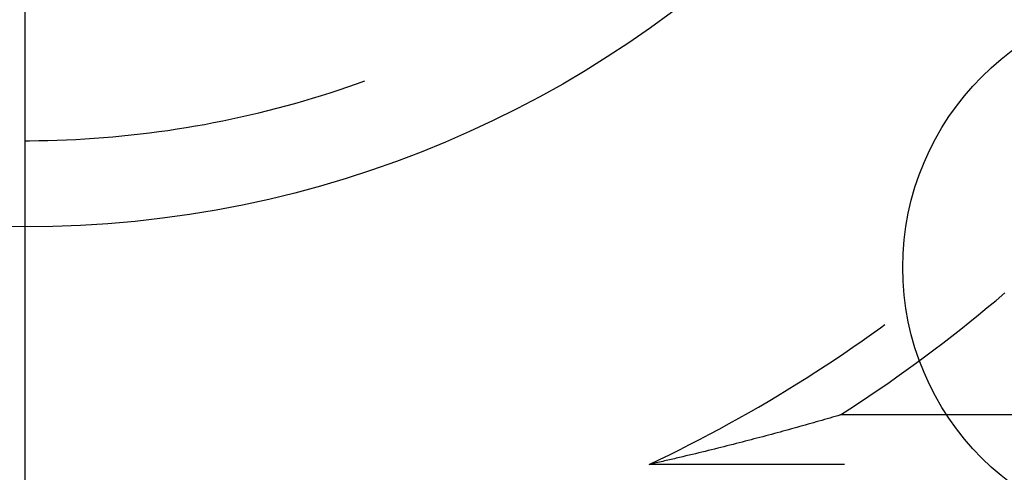
# Model space of a CAD drawing. Units: millimetres. Extents: x 0 to 841, y 0 to 594.
# Drawn here: x 101 to 104, y 409 to 411 of the extents above; entities that cross this region are included whole.
import ezdxf

# ---------------------------------------------------------------- set-up
doc = ezdxf.new("R2010")
doc.units = ezdxf.units.MM
doc.layers.add('LAYER_1', color=179, linetype='Continuous')
doc.layers.add('SLD-0', color=179, linetype='Continuous')

msp = doc.modelspace()

# ---------------------------------------------------------------- linework, layer by layer
at = {"layer": 'LAYER_1'}
msp.add_line((100.5587, 412.8519), (100.5587, 391.9042), dxfattribs=at)
at = {"layer": 'SLD-0'}
for p, q in [((101.7869, 410.3827), (101.8173, 410.3937)), ((101.6894, 410.3497), (101.722, 410.3604)), ((101.722, 410.3604), (101.7545, 410.3714)), ((101.7545, 410.3714), (101.7869, 410.3827)), ((101.591, 410.3195), (101.6239, 410.3293)), ((101.6239, 410.3293), (101.6567, 410.3393)), ((101.6567, 410.3393), (101.6894, 410.3497)), ((101.4586, 410.2835), (101.4918, 410.292)), ((101.4918, 410.292), (101.525, 410.3008)), ((101.525, 410.3008), (101.558, 410.31)), ((101.558, 410.31), (101.591, 410.3195)), ((101.2913, 410.2454), (101.3249, 410.2524)), ((101.3249, 410.2524), (101.3584, 410.2597)), ((101.3584, 410.2597), (101.3919, 410.2673)), ((101.3919, 410.2673), (101.4253, 410.2752)), ((101.4253, 410.2752), (101.4586, 410.2835)), ((101.0886, 410.2101), (101.1225, 410.2152)), ((101.1225, 410.2152), (101.1564, 410.2206)), ((101.1564, 410.2206), (101.1902, 410.2263)), ((101.1902, 410.2263), (101.224, 410.2324)), ((101.224, 410.2324), (101.2577, 410.2387)), ((101.2577, 410.2387), (101.2913, 410.2454)), ((100.6787, 410.1737), (100.713, 410.175)), ((100.713, 410.175), (100.7473, 410.1766)), ((100.7473, 410.1766), (100.7815, 410.1785)), ((100.7815, 410.1785), (100.8158, 410.1807)), ((100.8158, 410.1807), (100.85, 410.1833)), ((100.85, 410.1833), (100.8842, 410.1861)), ((100.8842, 410.1861), (100.9183, 410.1893)), ((100.9183, 410.1893), (100.9524, 410.1929)), ((100.9524, 410.1929), (100.9865, 410.1967)), ((100.9865, 410.1967), (101.0206, 410.2008)), ((101.0206, 410.2008), (101.0546, 410.2053)), ((101.0546, 410.2053), (101.0886, 410.2101)), ((100.5587, 410.1718), (100.5758, 410.1718)), ((100.5758, 410.1718), (100.6101, 410.1721)), ((100.6101, 410.1721), (100.6444, 410.1727)), ((100.6444, 410.1727), (100.6787, 410.1737)), ((104.1539, 409.58), (104.186, 409.6073)), ((104.1216, 409.553), (104.1539, 409.58)), ((104.0563, 409.4997), (104.089, 409.5262)), ((104.089, 409.5262), (104.1216, 409.553)), ((103.726, 409.4783), (103.7424, 409.4903)), ((104.0233, 409.4734), (104.0563, 409.4997)), ((103.6584, 409.4302), (103.6923, 409.4541)), ((103.6923, 409.4541), (103.726, 409.4783)), ((103.9568, 409.4216), (103.9902, 409.4474)), ((103.9902, 409.4474), (104.0233, 409.4734)), ((103.6243, 409.4065), (103.6584, 409.4302)), ((103.9233, 409.3961), (103.9568, 409.4216)), ((103.5556, 409.3599), (103.5901, 409.383)), ((103.5901, 409.383), (103.6243, 409.4065)), ((103.8896, 409.3708), (103.9233, 409.3961)), ((103.4863, 409.3144), (103.521, 409.337)), ((103.521, 409.337), (103.5556, 409.3599)), ((103.8215, 409.3211), (103.8556, 409.3458)), ((103.8556, 409.3458), (103.8896, 409.3708)), ((103.4513, 409.292), (103.4863, 409.3144)), ((103.7872, 409.2966), (103.8215, 409.3211)), ((103.3809, 409.2481), (103.4162, 409.2699)), ((103.4162, 409.2699), (103.4513, 409.292)), ((103.7181, 409.2483), (103.7528, 409.2723)), ((103.7528, 409.2723), (103.7872, 409.2966)), ((103.3454, 409.2265), (103.3809, 409.2481)), ((103.6833, 409.2246), (103.7181, 409.2483)), ((103.274, 409.1842), (103.3098, 409.2052)), ((103.3098, 409.2052), (103.3454, 409.2265)), ((103.6131, 409.178), (103.6483, 409.2012)), ((103.6483, 409.2012), (103.6833, 409.2246)), ((103.2019, 409.1431), (103.238, 409.1635)), ((103.238, 409.1635), (103.274, 409.1842)), ((103.5777, 409.1551), (103.5679, 409.1522)), ((103.5777, 409.1551), (103.6131, 409.178)), ((104.6846, 409.1551), (103.5777, 409.1551)), ((103.1293, 409.103), (103.1657, 409.1229)), ((103.1657, 409.1229), (103.2019, 409.1431)), ((103.4477, 409.1177), (103.4375, 409.1148)), ((103.4579, 409.1205), (103.4477, 409.1177)), ((103.4681, 409.1234), (103.4579, 409.1205)), ((103.4782, 409.1263), (103.4681, 409.1234)), ((103.4883, 409.1292), (103.4782, 409.1263)), ((103.4983, 409.132), (103.4883, 409.1292)), ((103.5084, 409.1349), (103.4983, 409.132)), ((103.5184, 409.1378), (103.5084, 409.1349)), ((103.5283, 409.1407), (103.5184, 409.1378)), ((103.5383, 409.1436), (103.5283, 409.1407)), ((103.5482, 409.1464), (103.5383, 409.1436)), ((103.558, 409.1493), (103.5482, 409.1464)), ((103.5679, 409.1522), (103.558, 409.1493)), ((103.056, 409.064), (103.0927, 409.0834)), ((103.0927, 409.0834), (103.1293, 409.103)), ((103.3226, 409.0832), (103.3119, 409.0803)), ((103.3332, 409.0861), (103.3226, 409.0832)), ((103.3438, 409.0889), (103.3332, 409.0861)), ((103.3544, 409.0918), (103.3438, 409.0889)), ((103.3649, 409.0947), (103.3544, 409.0918)), ((103.3754, 409.0976), (103.3649, 409.0947)), ((103.3858, 409.1004), (103.3754, 409.0976)), ((103.3962, 409.1033), (103.3858, 409.1004)), ((103.4066, 409.1062), (103.3962, 409.1033)), ((103.4169, 409.109), (103.4066, 409.1062)), ((103.4272, 409.1119), (103.4169, 409.109)), ((103.4375, 409.1148), (103.4272, 409.1119)), ((102.9821, 409.0262), (103.0191, 409.045)), ((103.0191, 409.045), (103.056, 409.064)), ((103.1803, 409.0459), (103.169, 409.0431)), ((103.1915, 409.0488), (103.1803, 409.0459)), ((103.2027, 409.0517), (103.1915, 409.0488)), ((103.2138, 409.0545), (103.2027, 409.0517)), ((103.2249, 409.0574), (103.2138, 409.0545)), ((103.2359, 409.0602), (103.2249, 409.0574)), ((103.2469, 409.0631), (103.2359, 409.0602)), ((103.2578, 409.066), (103.2469, 409.0631)), ((103.2687, 409.0688), (103.2578, 409.066)), ((103.2796, 409.0717), (103.2687, 409.0688)), ((103.2904, 409.0746), (103.2796, 409.0717)), ((103.3011, 409.0775), (103.2904, 409.0746)), ((103.3119, 409.0803), (103.3011, 409.0775)), ((102.9449, 409.0077), (102.9821, 409.0262)), ((103.0299, 409.0087), (103.0179, 409.0059)), ((103.0418, 409.0116), (103.0299, 409.0087)), ((103.0536, 409.0144), (103.0418, 409.0116)), ((103.0654, 409.0173), (103.0536, 409.0144)), ((103.0771, 409.0202), (103.0654, 409.0173)), ((103.0888, 409.023), (103.0771, 409.0202)), ((103.1004, 409.0259), (103.0888, 409.023)), ((103.1119, 409.0287), (103.1004, 409.0259)), ((103.1235, 409.0316), (103.1119, 409.0287)), ((103.1349, 409.0345), (103.1235, 409.0316)), ((103.1463, 409.0373), (103.1349, 409.0345)), ((103.1577, 409.0402), (103.1463, 409.0373)), ((103.169, 409.0431), (103.1577, 409.0402)), ((102.8702, 408.9716), (102.9076, 408.9896)), ((102.8765, 408.9731), (102.8702, 408.9716)), ((102.8828, 408.9745), (102.8765, 408.9731)), ((102.8891, 408.9759), (102.8828, 408.9745)), ((102.8954, 408.9773), (102.8891, 408.9759)), ((102.9017, 408.9788), (102.8954, 408.9773)), ((102.9079, 408.9802), (102.9017, 408.9788)), ((102.9076, 408.9896), (102.9449, 409.0077)), ((102.9142, 408.9816), (102.9079, 408.9802)), ((102.9204, 408.983), (102.9142, 408.9816)), ((102.9266, 408.9845), (102.9204, 408.983)), ((102.9328, 408.9859), (102.9266, 408.9845)), ((102.939, 408.9873), (102.9328, 408.9859)), ((102.9451, 408.9887), (102.939, 408.9873)), ((102.9513, 408.9902), (102.9451, 408.9887)), ((102.9574, 408.9916), (102.9513, 408.9902)), ((102.9635, 408.993), (102.9574, 408.9916)), ((102.9696, 408.9945), (102.9635, 408.993)), ((102.9757, 408.9959), (102.9696, 408.9945)), ((102.9818, 408.9973), (102.9757, 408.9959)), ((102.9879, 408.9987), (102.9818, 408.9973)), ((102.9939, 409.0002), (102.9879, 408.9987)), ((103.006, 409.003), (102.9939, 409.0002)), ((103.0179, 409.0059), (103.006, 409.003)), ((103.5935, 408.9716), (102.8702, 408.9716))]:
    msp.add_line(p, q, dxfattribs=at)
for centre, radius in [((100.5587, 413.8519), 4), ((104.8087, 409.7019), 1)]:
    msp.add_circle(centre, radius, dxfattribs=at)
for radius in [6.5175, 6]:
    msp.add_arc((101.0587, 414.2519), radius, 180, 270, dxfattribs=at)

doc.saveas('drawing.dxf')
